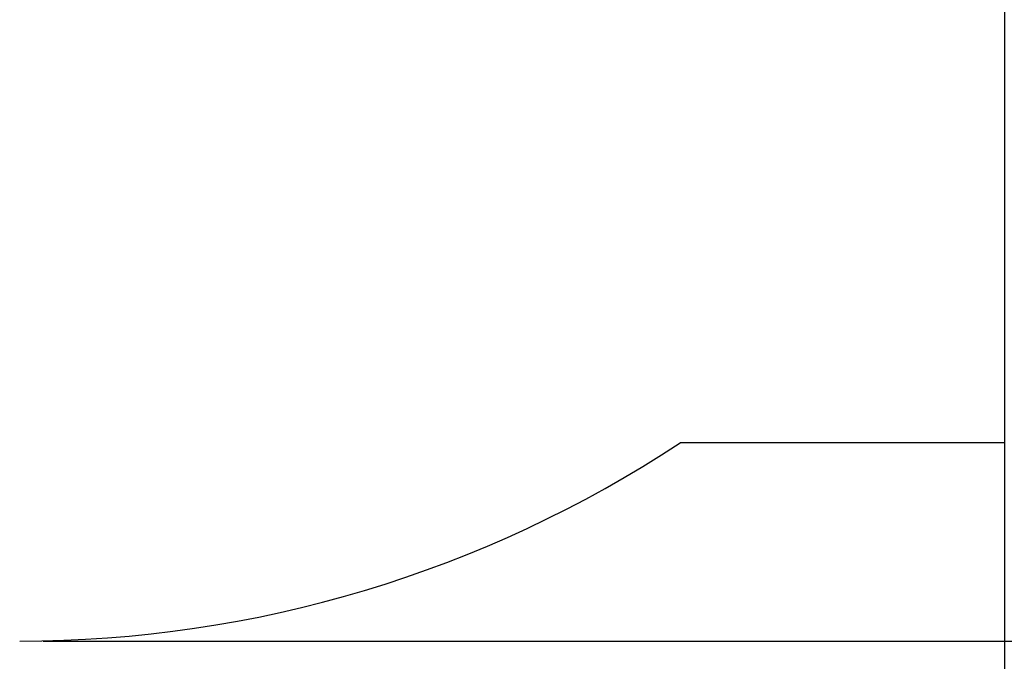
# Model space of a CAD drawing. Units: millimetres. Extents: x 70 to 704, y 161 to 792.
# Drawn here: x 333 to 481, y 272 to 368 of the extents above; entities that cross this region are included whole.
import ezdxf

# ---------------------------------------------------------------- set-up
doc = ezdxf.new("R2010")
doc.units = ezdxf.units.MM
doc.header["$LTSCALE"] = 35
doc.layers.add('SLD-0', color=179, linetype='Continuous')
doc.styles.add('SLDTEXTSTYLE0', font='TXT', dxfattribs={"width": 0.75})
doc.dimstyles.new('SLDDIMSTYLE1', dxfattribs={"dimtxt": 12.25, "dimasz": 11.557, "dimexe": 0, "dimexo": 0.0625, "dimgap": 3.0625, "dimtad": 1, "dimdec": 0, "dimrnd": 1e-09, "dimzin": 12, "dimdsep": 46, "dimtxsty": 'SLDTEXTSTYLE0', "dimsah": 1, "dimcen": 0.09, "dimadec": 0, "dimazin": 3, "dimtfac": 1, "dimtdec": 0, "dimtofl": 0, "dimtmove": 0, "dimatfit": 3, "dimfxl": 1, "dimfrac": 2, "dimtolj": 1, "dimtzin": 12, "dimarcsym": 0})

# ---------------------------------------------------------------- blocks, each defined once
blk = doc.blocks.new('_D')
at = {"layer": 'SLD-0'}
for p, q in [((69.6, 451.17), (69.6, 160.7)), ((631.1, 450.95), (631.1, 160.7)), ((69.6, 164.2), (631.1, 164.2))]:
    blk.add_line(p, q, dxfattribs=at)
for points in [[(69.6, 164.2), (81.15, 162.42), (81.15, 165.98)], [(631.1, 164.2), (619.54, 165.98), (619.54, 162.42)]]:
    blk.add_solid(points, dxfattribs=at)
at = {"layer": 'SLD-0', "insert": (349.97, 179.99), "char_height": 12.25, "attachment_point": 1, "style": 'SLDTEXTSTYLE0'}
blk.add_mtext('562', dxfattribs=at)
blk = doc.blocks.new('_D_1')
at = {"layer": 'SLD-0'}
for p, q in [((336.75, 792.32), (704.19, 792.32)), ((700.69, 792.32), (700.69, 274.67)), ((336.75, 274.67), (704.19, 274.67))]:
    blk.add_line(p, q, dxfattribs=at)
for points in [[(700.69, 792.32), (698.91, 780.76), (702.46, 780.76)], [(700.69, 274.67), (702.46, 286.23), (698.91, 286.23)]]:
    blk.add_solid(points, dxfattribs=at)
at = {"layer": 'SLD-0', "insert": (684.89, 519.88), "char_height": 12.25, "attachment_point": 1, "rotation": 90, "style": 'SLDTEXTSTYLE0'}
blk.add_mtext('518', dxfattribs=at)
blk = doc.blocks.new('_D_2')
at = {"layer": 'SLD-0'}
for p, q in [((249.6, 451.97), (249.6, 202.7)), ((481.1, 451.97), (481.1, 202.7)), ((249.6, 206.2), (481.1, 206.2))]:
    blk.add_line(p, q, dxfattribs=at)
for points in [[(249.6, 206.2), (261.15, 204.42), (261.15, 207.98)], [(481.1, 206.2), (469.54, 207.98), (469.54, 204.42)]]:
    blk.add_solid(points, dxfattribs=at)
at = {"layer": 'SLD-0', "insert": (349.97, 221.99), "char_height": 12.25, "attachment_point": 1, "style": 'SLDTEXTSTYLE0'}
blk.add_mtext('232', dxfattribs=at)

msp = doc.modelspace()

# ---------------------------------------------------------------- linework, layer by layer
at = {"layer": 'SLD-0'}
msp.add_line((481.1, 304.45), (432.41, 304.45), dxfattribs=at)
msp.add_arc((333.25, 454.67), 180, 270, 303.4283, dxfattribs=at)

# ---------------------------------------------------------------- dimensions: what is measured, and where the dimension line sits
dim = msp.add_linear_dim(base=(700.69, 274.67), p1=(333.25, 792.32), p2=(333.25, 274.67), angle=90, dimstyle='SLDDIMSTYLE1', dxfattribs=at)
dim.commit()
dim.dimension.update_dxf_attribs({"geometry": '_D_1', "text_midpoint": (700.69, 533.46), "dimtype": 160})
for base, p1, p2, picture, middle in [((481.09567004, 206.19759291), (249.59567004, 455.47121025), (481.09567004, 455.47121025), '_D_2', (363.54633166, 206.19759291)), ((631.09567004, 164.19759291), (69.59567004, 454.67121025), (631.09567004, 454.44759291), '_D', (363.54633166, 164.19759291))]:
    dim = msp.add_linear_dim(base=base, p1=p1, p2=p2, dimstyle='SLDDIMSTYLE1', dxfattribs=at)
    dim.commit()
    dim.dimension.update_dxf_attribs({"geometry": picture, "text_midpoint": middle, "dimtype": 160})

doc.saveas('drawing.dxf')
